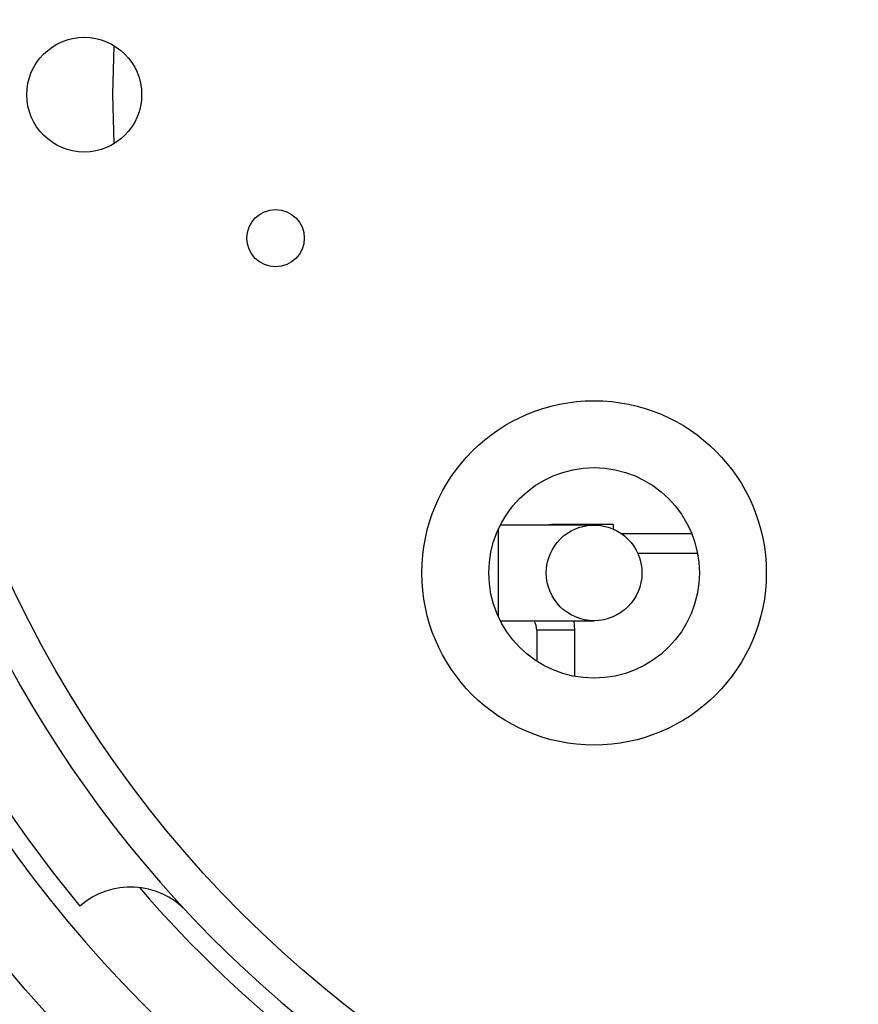
# Model space of a CAD drawing. Units: millimetres. Extents: x 15 to 415, y 5 to 292.
# Drawn here: x 111 to 119, y 209 to 219 of the extents above; entities that cross this region are included whole.
import ezdxf

# ---------------------------------------------------------------- set-up
doc = ezdxf.new("R2010")
doc.units = ezdxf.units.MM
doc.styles.add('SLDTEXTSTYLE0', font='TXT', dxfattribs={"width": 0.75})
doc.dimstyles.new('SLDDIMSTYLE0', dxfattribs={"dimtxt": 3.5, "dimasz": 3.302, "dimexe": 0, "dimexo": 0.0625, "dimgap": 0.875, "dimtad": 1, "dimlfac": 5, "dimrnd": 1e-09, "dimzin": 12, "dimdsep": 46, "dimtxsty": 'SLDTEXTSTYLE0', "dimsah": 1, "dimcen": 0.09, "dimadec": 0, "dimazin": 3, "dimtfac": 1, "dimtofl": 0, "dimtmove": 0, "dimatfit": 3, "dimfxl": 1, "dimfrac": 2, "dimtolj": 1, "dimtzin": 12, "dimarcsym": 0})

# ---------------------------------------------------------------- blocks, each defined once
blk = doc.blocks.new('_D')
at = {"color": 7, "linetype": 'Continuous', "lineweight": 0}
for p, q in [((73.524, 217.843), (73.524, 165.394)), ((169.52, 217.86), (169.52, 165.394)), ((73.524, 166.394), (169.52, 166.394))]:
    blk.add_line(p, q, dxfattribs=at)
at = {"color": 7, "linetype": 'Continuous', "lineweight": 18}
for points in [[(73.524, 166.394), (76.826, 165.886), (76.826, 166.902)], [(169.52, 166.394), (166.218, 166.902), (166.218, 165.886)]]:
    blk.add_solid(points, dxfattribs=at)
at = {"color": 7, "linetype": 'Continuous', "lineweight": 18, "insert": (114.629, 170.906), "char_height": 3.5, "attachment_point": 1, "style": 'SLDTEXTSTYLE0'}
blk.add_mtext('480,00', dxfattribs=at)

msp = doc.modelspace()

# ---------------------------------------------------------------- linework, layer by layer
at = {"color": 8, "linetype": 'Continuous', "lineweight": 25}
for p, q in [((111.6216, 218.4421), (111.6348, 218.9538)), ((111.6348, 217.9303), (111.6216, 218.4421)), ((115.65, 212.985), (115.65, 213.9015)), ((116.25, 213.9504), (116.25, 213.9432)), ((116.45, 212.8429), (116.05, 212.8429))]:
    msp.add_line(p, q, dxfattribs=at)
at = {"color": 7, "linetype": 'Continuous', "lineweight": 25}
for p, q in [((116.65, 213.9432), (115.6702, 213.9432)), ((116.85, 213.9504), (116.25, 213.9504)), ((116.85, 213.9504), (116.85, 213.9015)), ((117.6719, 213.8504), (116.9402, 213.8504)), ((117.1051, 213.6504), (117.7303, 213.6504)), ((115.6702, 212.9432), (116.65, 212.9432)), ((116.45, 212.8429), (116.4416, 212.9432)), ((116.05, 212.8429), (116.05, 212.5213)), ((116.45, 212.3616), (116.45, 212.8429))]:
    msp.add_line(p, q, dxfattribs=at)
for centre, radius in [((121.5216, 218.4421), 14.3), ((121.5216, 218.4421), 12.1), ((111.3216, 218.4421), 0.6), ((113.3216, 216.9421), 0.3), ((116.65, 213.4432), 1.8), ((116.65, 213.4432), 1.1), ((116.65, 213.4432), 0.5)]:
    msp.add_circle(centre, radius, dxfattribs=at)
for centre, radius, start, end in [((121.5216, 218.4421), 13.5, 100.42954, 259.57046), ((121.5216, 218.4421), 13.3, 99.20644, 219.62304), ((121.5216, 218.4421), 12.5, 104.53375, 255.46625), ((116.25, 213.3504), 0.6, 90, 98.87255), ((115.85, 212.8429), 0.2, 0, 30.10781), ((111.8057, 209.3596), 0.8, 43.06993, 131.34649), ((121.5216, 218.4421), 12.7, 220.73698, 243.69758)]:
    msp.add_arc(centre, radius, start, end, dxfattribs=at)

# ---------------------------------------------------------------- dimensions: what is measured, and where the dimension line sits
at = {"color": 7, "linetype": 'Continuous', "lineweight": 18}
dim = msp.add_linear_dim(base=(169.5196, 166.3941), p1=(73.5235, 218.8433), p2=(169.5196, 218.8596), dimstyle='SLDDIMSTYLE0', dxfattribs=at)
dim.commit()
dim.dimension.update_dxf_attribs({"geometry": '_D', "text_midpoint": (121.7405, 166.3941), "dimtype": 160})

doc.saveas('drawing.dxf')
